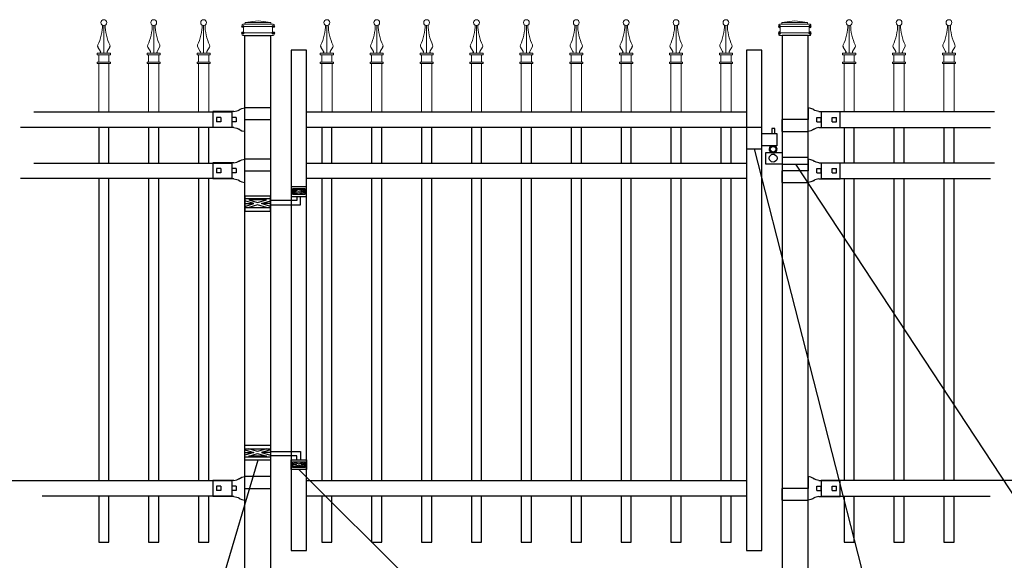
# Model space of a CAD drawing. Units: inches. Extents: x 49 to 603, y 446 to 811.
# Drawn here: x 97 to 193, y 681 to 734 of the extents above; entities that cross this region are included whole.
import ezdxf

# ---------------------------------------------------------------- set-up
doc = ezdxf.new("R2010")
doc.units = ezdxf.units.IN
doc.header["$MEASUREMENT"] = 0
for name, color, linetype in [('3D OBJECT 1', 250, 'Continuous'), ('GATE POST 1', 250, 'Continuous'), ('Layer 1', 250, 'Continuous'), ('RAILS 1', 250, 'Continuous')]:
    doc.layers.add(name, color=color, linetype=linetype)

# ---------------------------------------------------------------- blocks, each defined once
blk = doc.blocks.new('l b l')
for p, q in [((102.908, 1136.709), (103.182, 1136.771)), ((103.182, 1136.771), (103.31, 1136.821)), ((103.182, 1136.771), (103.182, 1136.771)), ((103.31, 1136.821), (103.384, 1136.858)), ((103.409, 1136.873), (103.384, 1136.858)), ((103.409, 1136.873), (103.509, 1136.933)), ((103.514, 1136.935), (103.689, 1137.009)), ((103.69, 1137.009), (103.962, 1137.07)), ((103.963, 1135.926), (106.492, 1135.926)), ((102.908, 1135.143), (103.182, 1135.082)), ((103.182, 1135.082), (103.182, 1135.082)), ((103.182, 1135.082), (103.31, 1135.031)), ((103.31, 1135.031), (103.384, 1134.994)), ((103.409, 1134.979), (103.384, 1134.994)), ((103.409, 1134.979), (103.509, 1134.919)), ((103.514, 1134.917), (103.689, 1134.844)), ((103.69, 1134.843), (103.962, 1134.782))]:
    blk.add_line(p, q)
at = {"layer": 'Layer 1', "color": 250, "lineweight": 25}
for points in [[(102.908, 1136.709), (100.83, 1136.709)], [(100.83, 1136.709), (100.83, 1135.143)], [(106.492, 1137.07), (103.963, 1137.07)], [(106.492, 1137.07), (106.492, 1135.926)], [(101.192, 1136.137), (101.192, 1135.715)], [(101.613, 1136.137), (101.192, 1136.137)], [(101.613, 1135.715), (101.192, 1135.715)], [(101.613, 1136.137), (101.613, 1135.715)], [(102.698, 1136.137), (102.698, 1135.715)], [(102.698, 1136.137), (102.698, 1135.715)], [(103.119, 1136.137), (102.698, 1136.137)], [(103.119, 1135.715), (102.698, 1135.715)], [(103.119, 1136.137), (103.119, 1135.715)], [(103.963, 1134.782), (103.963, 1135.926)], [(102.908, 1135.143), (100.83, 1135.143)]]:
    blk.add_lwpolyline(points, dxfattribs=at)
blk = doc.blocks.new('c l for oxford 3 4 1')
for p, q in [((140.093, 1110.652), (138.593, 1110.652)), ((138.593, 1110.652), (138.593, 1108.562)), ((140.093, 1108.562), (140.093, 1110.652)), ((141.365, 1110.534), (141.074, 1110.534)), ((141.074, 1110.534), (141.074, 1110.062)), ((141.365, 1110.062), (141.365, 1110.534)), ((140.093, 1110.062), (141.583, 1110.062)), ((141.583, 1110.062), (141.583, 1108.862)), ((141.583, 1108.862), (140.093, 1108.862)), ((138.593, 1108.562), (140.093, 1108.562)), ((140.493, 1107.044), (140.493, 1108.207)), ((140.493, 1108.207), (142.093, 1108.207)), ((144.623, 1107.726), (142.093, 1107.726)), ((144.623, 1107.044), (144.623, 1107.726)), ((142.093, 1107.044), (140.493, 1107.044)), ((142.093, 1107.044), (144.623, 1107.044))]:
    blk.add_line(p, q)
for centre, radius in [((141.204, 1108.52), 0.273), ((141.204, 1107.648), 0.382)]:
    blk.add_circle(centre, radius)
blk.add_arc((141.204, 1108.52), 0.382, 116.54325, 63.45675)
blk = doc.blocks.new('hing for oxford 3 4')
at = {"layer": '3D OBJECT 1', "color": 250}
for p, q in [((89.126, 1121.519), (90, 1121.256)), ((90, 1121.256), (89.126, 1120.994)), ((89.126, 1121.256), (90, 1121.256)), ((90.39, 1121.357), (89.515, 1121.62)), ((89.515, 1120.893), (90.39, 1121.155)), ((91.265, 1121.62), (90.39, 1121.357)), ((90.39, 1121.155), (91.265, 1120.893)), ((91.656, 1121.519), (90.781, 1121.256)), ((90.781, 1121.256), (91.656, 1120.994)), ((91.656, 1121.256), (90.781, 1121.256)), ((91.656, 1121.358), (94.566, 1121.358)), ((94.566, 1121.359), (94.566, 1120.545)), ((91.265, 1120.893), (89.515, 1120.893)), ((94.205, 1120.952), (91.656, 1120.952)), ((93.781, 1120.225), (94.186, 1120.104)), ((93.84, 1120.338), (94.403, 1120.169)), ((94.205, 1120.545), (94.205, 1120.952)), ((94.403, 1120.169), (94.967, 1120.338)), ((95.031, 1120.226), (94.621, 1120.104)), ((94.186, 1120.104), (93.781, 1119.982)), ((93.781, 1120.104), (94.186, 1120.104)), ((93.84, 1119.869), (94.403, 1120.038)), ((94.967, 1119.869), (93.84, 1119.869)), ((94.403, 1120.038), (94.967, 1119.869)), ((94.621, 1120.104), (95.031, 1120.104)), ((94.621, 1120.104), (95.031, 1119.981))]:
    blk.add_line(p, q, dxfattribs=at)
for points in [[(89.126, 1121.983), (91.656, 1121.983), (91.656, 1120.529), (89.126, 1120.529)], [(89.126, 1121.62), (91.656, 1121.62), (91.656, 1120.796), (89.126, 1120.796)], [(93.656, 1120.545), (95.156, 1120.545), (95.156, 1119.608), (93.656, 1119.608)], [(93.781, 1120.338), (95.031, 1120.338), (95.031, 1119.807), (93.781, 1119.807)]]:
    blk.add_lwpolyline(points, close=True, dxfattribs=at)
blk = doc.blocks.new('CAPSS')
at = {"layer": 'Layer 1', "color": 250, "lineweight": 15}
for points, knots in [([(313.254, 334.837), (313.254, 334.994), (313.126, 335.122), (312.969, 335.122), (312.811, 335.122), (312.684, 334.994), (312.684, 334.837), (312.684, 334.679), (312.811, 334.551), (312.969, 334.551), (313.126, 334.551), (313.254, 334.679), (313.254, 334.837)], [0, 0, 0, 0, 0.25, 0.25, 0.25, 0.5, 0.5, 0.5, 0.75, 0.75, 0.75, 1, 1, 1, 1]), ([(312.385, 332.671), (312.642, 333.143), (312.85, 334.037), (312.828, 334.575), (312.828, 334.58), (312.828, 334.584), (312.827, 334.589)], [0, 0, 0, 0, 1, 1, 1, 1.00846, 1.00846, 1.00846, 1.00846]), ([(312.535, 331.842), (312.602, 331.839), (312.659, 331.89), (312.663, 331.957), (312.665, 331.979), (312.656, 332.012), (312.642, 332.03)], [0, 0, 0, 0, 0.5, 0.5, 0.5, 1, 1, 1, 1]), ([(313.299, 332.03), (313.262, 331.974), (313.278, 331.898), (313.333, 331.861), (313.351, 331.849), (313.385, 331.839), (313.406, 331.842)], [0, 0, 0, 0, 0.5, 0.5, 0.5, 1, 1, 1, 1])]:
    blk.add_open_spline(points, degree=3, knots=knots, dxfattribs=at)
for points in [[(312.971, 331.842), (312.971, 331.842), (312.971, 334.551), (312.971, 334.551)], [(313.112, 334.59), (313.09, 334.04), (313.297, 333.147), (313.557, 332.671)], [(312.385, 332.672), (312.346, 332.602), (312.354, 332.493), (312.402, 332.428)], [(312.647, 332.023), (312.647, 332.023), (312.393, 332.443), (312.393, 332.443)], [(313.294, 332.023), (313.294, 332.023), (313.548, 332.443), (313.548, 332.443)], [(313.54, 332.428), (313.587, 332.492), (313.595, 332.601), (313.556, 332.671)], [(312.329, 331.699), (312.329, 331.699), (312.329, 331.842), (312.329, 331.842)], [(312.329, 331.842), (312.329, 331.842), (312.636, 331.842), (312.636, 331.842)], [(312.636, 331.842), (312.636, 331.842), (312.329, 331.842), (312.329, 331.842)], [(312.329, 331.699), (312.329, 331.699), (313.612, 331.699), (313.612, 331.699)], [(312.472, 330.987), (312.472, 330.987), (312.472, 331.699), (312.472, 331.699)], [(312.636, 331.842), (312.636, 331.842), (313.305, 331.842), (313.305, 331.842)], [(313.305, 331.842), (313.305, 331.842), (313.612, 331.842), (313.612, 331.842)], [(313.47, 330.987), (313.47, 330.987), (313.47, 331.699), (313.47, 331.699)], [(313.612, 331.699), (313.612, 331.699), (313.612, 331.842), (313.612, 331.842)], [(312.329, 330.844), (312.329, 330.844), (312.329, 330.987), (312.329, 330.987)], [(312.329, 330.987), (312.329, 330.987), (313.612, 330.987), (313.612, 330.987)], [(312.329, 330.844), (312.329, 330.844), (313.612, 330.844), (313.612, 330.844)], [(312.471, 326.122), (312.471, 326.122), (312.471, 330.844), (312.471, 330.844)], [(313.471, 326.122), (313.471, 326.122), (313.471, 330.844), (313.471, 330.844)], [(313.612, 330.844), (313.612, 330.844), (313.612, 330.987), (313.612, 330.987)]]:
    blk.add_open_spline(points, degree=3, dxfattribs=at)

msp = doc.modelspace()

# ---------------------------------------------------------------- linework, layer by layer
for p, q in [((117.673, 724.768), (117.673, 723.249)), ((175.27, 724.768), (175.27, 723.249)), ((117.673, 719.768), (117.673, 718.249)), ((175.27, 719.768), (175.27, 718.249)), ((117.677, 688.75), (117.677, 687.231)), ((175.266, 688.75), (175.267, 687.231))]:
    msp.add_line(p, q)
for points in [[(123.471, 681.929), (124.971, 681.929), (124.971, 730.788), (123.471, 730.788)], [(167.971, 681.929), (169.471, 681.929), (169.471, 730.788), (167.971, 730.788)]]:
    msp.add_lwpolyline(points, close=True)
for points in [[(104.673, 723.249), (104.673, 719.768)], [(105.673, 719.768), (105.673, 723.249)], [(109.548, 723.249), (109.548, 719.768)], [(110.548, 719.768), (110.548, 723.249)], [(114.423, 723.249), (114.423, 719.768)], [(115.423, 719.768), (115.423, 723.249)], [(126.471, 723.249), (126.471, 719.768)], [(127.471, 719.768), (127.471, 723.249)], [(131.346, 723.249), (131.346, 719.768)], [(132.346, 719.768), (132.346, 723.249)], [(136.221, 723.249), (136.221, 719.768)], [(137.221, 719.768), (137.221, 723.249)], [(141.096, 723.249), (141.096, 719.768)], [(142.096, 719.768), (142.096, 723.249)], [(145.971, 723.249), (145.971, 719.768)], [(146.971, 719.768), (146.971, 723.249)], [(150.846, 723.249), (150.846, 719.768)], [(151.846, 719.768), (151.846, 723.249)], [(155.721, 723.249), (155.721, 719.768)], [(156.721, 719.768), (156.721, 723.249)], [(160.596, 723.249), (160.596, 719.768)], [(161.596, 719.768), (161.596, 723.249)], [(165.471, 723.249), (165.471, 719.768)], [(166.471, 719.768), (166.471, 723.249)], [(177.52, 723.249), (177.52, 719.768)], [(178.52, 719.768), (178.52, 723.249)], [(182.395, 723.249), (182.395, 719.768)], [(183.395, 719.768), (183.395, 723.249)], [(187.27, 723.249), (187.27, 719.768)], [(188.27, 719.768), (188.27, 723.249)], [(104.673, 718.249), (104.673, 688.75)], [(105.673, 688.75), (105.673, 718.249)], [(109.548, 718.249), (109.548, 688.75)], [(110.548, 688.75), (110.548, 718.249)], [(114.423, 718.249), (114.423, 688.75)], [(115.423, 688.75), (115.423, 718.249)], [(126.471, 718.249), (126.471, 688.75)], [(127.471, 688.75), (127.471, 718.249)], [(131.346, 718.249), (131.346, 688.75)], [(132.346, 688.75), (132.346, 718.249)], [(136.221, 718.249), (136.221, 688.75)], [(137.221, 688.75), (137.221, 718.249)], [(141.096, 718.249), (141.096, 688.75)], [(142.096, 688.75), (142.096, 718.249)], [(145.971, 718.249), (145.971, 688.75)], [(146.971, 688.75), (146.971, 718.249)], [(150.846, 718.249), (150.846, 688.75)], [(151.846, 688.75), (151.846, 718.249)], [(155.721, 718.249), (155.721, 688.75)], [(156.721, 688.75), (156.721, 718.249)], [(160.596, 718.249), (160.596, 688.75)], [(161.596, 688.75), (161.596, 718.249)], [(165.471, 718.249), (165.471, 688.75)], [(166.471, 688.75), (166.471, 718.249)], [(177.52, 718.249), (177.52, 688.75)], [(178.52, 688.75), (178.52, 718.249)], [(182.395, 718.249), (182.395, 688.75)], [(183.395, 688.75), (183.395, 718.249)], [(187.27, 718.249), (187.27, 688.75)], [(188.27, 688.75), (188.27, 718.249)], [(104.673, 687.231), (104.673, 682.729), (105.673, 682.729), (105.673, 687.231)], [(109.548, 687.231), (109.548, 682.729), (110.548, 682.729), (110.548, 687.231)], [(114.423, 687.231), (114.423, 682.729), (115.423, 682.729), (115.423, 687.231)], [(126.471, 687.231), (126.471, 682.729), (127.471, 682.729), (127.471, 687.231)], [(131.346, 687.231), (131.346, 682.729), (132.346, 682.729), (132.346, 687.231)], [(136.221, 687.231), (136.221, 682.729), (137.221, 682.729), (137.221, 687.231)], [(141.096, 687.231), (141.096, 682.729), (142.096, 682.729), (142.096, 687.231)], [(145.971, 687.231), (145.971, 682.729), (146.971, 682.729), (146.971, 687.231)], [(150.846, 687.231), (150.846, 682.729), (151.846, 682.729), (151.846, 687.231)], [(155.721, 687.231), (155.721, 682.729), (156.721, 682.729), (156.721, 687.231)], [(160.596, 687.231), (160.596, 682.729), (161.596, 682.729), (161.596, 687.231)], [(165.471, 687.231), (165.471, 682.729), (166.471, 682.729), (166.471, 687.231)], [(177.52, 687.231), (177.52, 682.729), (178.52, 682.729), (178.52, 687.231)], [(182.395, 687.231), (182.395, 682.729), (183.395, 682.729), (183.395, 687.231)], [(187.27, 687.231), (187.27, 682.729), (188.27, 682.729), (188.27, 687.231)]]:
    msp.add_lwpolyline(points)
at = {"layer": '3D OBJECT 1', "color": 250}
for p, q in [((168.721, 721.158), (183.438, 663.711)), ((209.611, 663.711), (172.8, 719.641)), ((120.22, 690.759), (112.205, 663.711)), ((150.498, 663.711), (124.222, 689.837))]:
    msp.add_line(p, q, dxfattribs=at)
at = {"layer": 'GATE POST 1', "color": 250}
for points in [[(118.941, 677.808), (118.941, 732.239), (121.471, 732.239), (121.471, 677.808), (121.471, 677.808)], [(174.002, 677.808), (174.002, 732.24), (171.471, 732.24), (171.471, 677.808), (171.472, 677.808)]]:
    msp.add_lwpolyline(points, dxfattribs=at)
at = {"layer": 'Layer 1', "color": 250, "lineweight": 20}
for points in [[(118.754, 733.337), (118.711, 733.337), (118.676, 733.302), (118.676, 733.259)], [(118.754, 733.337), (118.754, 733.337), (118.911, 733.337), (118.911, 733.337)], [(118.911, 733.337), (118.954, 733.337), (118.989, 733.372), (118.989, 733.416)], [(118.911, 733.337), (118.911, 733.337), (121.578, 733.337), (121.578, 733.337)], [(120.244, 733.651), (120.244, 733.651), (118.99, 733.494), (118.99, 733.494)], [(118.99, 733.494), (118.99, 733.494), (121.5, 733.494), (121.5, 733.494)], [(118.99, 733.494), (118.99, 733.494), (118.99, 733.416), (118.99, 733.416)], [(120.244, 733.651), (120.244, 733.651), (121.499, 733.494), (121.499, 733.494)], [(121.499, 733.494), (121.499, 733.494), (121.499, 733.416), (121.499, 733.416)], [(121.499, 733.416), (121.499, 733.372), (121.534, 733.337), (121.578, 733.337)], [(121.578, 733.337), (121.578, 733.337), (121.735, 733.337), (121.735, 733.337)], [(121.813, 733.259), (121.813, 733.302), (121.778, 733.337), (121.735, 733.337)], [(171.13, 733.259), (171.13, 733.303), (171.165, 733.337), (171.208, 733.337)], [(171.365, 733.338), (171.365, 733.338), (171.208, 733.338), (171.208, 733.338)], [(171.444, 733.416), (171.444, 733.372), (171.408, 733.338), (171.365, 733.338)], [(174.032, 733.338), (174.032, 733.338), (171.365, 733.338), (171.365, 733.338)], [(173.953, 733.494), (173.953, 733.494), (171.443, 733.494), (171.443, 733.494)], [(172.699, 733.651), (172.699, 733.651), (171.444, 733.494), (171.444, 733.494)], [(171.444, 733.494), (171.444, 733.494), (171.444, 733.416), (171.444, 733.416)], [(172.699, 733.651), (172.699, 733.651), (173.953, 733.494), (173.953, 733.494)], [(173.953, 733.494), (173.953, 733.494), (173.953, 733.416), (173.953, 733.416)], [(174.032, 733.338), (173.989, 733.338), (173.953, 733.373), (173.953, 733.416)], [(174.189, 733.338), (174.189, 733.338), (174.032, 733.338), (174.032, 733.338)], [(174.189, 733.338), (174.232, 733.338), (174.267, 733.302), (174.267, 733.259)], [(118.676, 733.259), (118.676, 733.259), (118.676, 733.18), (118.676, 733.18)], [(118.676, 733.18), (118.676, 733.137), (118.711, 733.102), (118.754, 733.102)], [(118.754, 732.475), (118.711, 732.475), (118.676, 732.44), (118.676, 732.396)], [(118.676, 732.396), (118.676, 732.396), (118.676, 732.318), (118.676, 732.318)], [(118.676, 732.318), (118.676, 732.274), (118.711, 732.239), (118.754, 732.239)], [(118.754, 733.102), (118.754, 733.102), (121.735, 733.102), (121.735, 733.102)], [(118.754, 732.475), (118.798, 732.475), (118.833, 732.51), (118.833, 732.553)], [(118.754, 732.475), (118.754, 732.475), (121.735, 732.475), (121.735, 732.475)], [(118.833, 733.024), (118.833, 733.067), (118.798, 733.102), (118.755, 733.102)], [(118.833, 733.024), (118.833, 733.024), (118.833, 732.553), (118.833, 732.553)], [(121.656, 733.024), (121.656, 733.024), (121.656, 732.553), (121.656, 732.553)], [(121.656, 732.553), (121.656, 732.509), (121.691, 732.475), (121.735, 732.475)], [(121.735, 733.102), (121.691, 733.102), (121.657, 733.067), (121.657, 733.024)], [(121.735, 733.102), (121.778, 733.102), (121.813, 733.137), (121.813, 733.18)], [(121.813, 732.396), (121.813, 732.44), (121.778, 732.474), (121.735, 732.474)], [(121.735, 732.239), (121.778, 732.239), (121.813, 732.274), (121.813, 732.318)], [(121.813, 733.259), (121.813, 733.259), (121.813, 733.18), (121.813, 733.18)], [(121.813, 732.396), (121.813, 732.396), (121.813, 732.318), (121.813, 732.318)], [(171.13, 733.259), (171.13, 733.259), (171.13, 733.181), (171.13, 733.181)], [(171.208, 733.102), (171.164, 733.102), (171.13, 733.137), (171.13, 733.181)], [(171.13, 732.396), (171.13, 732.44), (171.165, 732.475), (171.208, 732.475)], [(171.13, 732.396), (171.13, 732.396), (171.13, 732.318), (171.13, 732.318)], [(171.208, 732.24), (171.164, 732.24), (171.13, 732.275), (171.13, 732.318)], [(174.189, 733.102), (174.189, 733.102), (171.208, 733.102), (171.208, 733.102)], [(171.208, 733.102), (171.252, 733.102), (171.286, 733.067), (171.286, 733.024)], [(171.287, 732.553), (171.287, 732.51), (171.252, 732.475), (171.208, 732.475)], [(174.189, 732.475), (174.189, 732.475), (171.208, 732.475), (171.208, 732.475)], [(171.287, 733.024), (171.287, 733.024), (171.287, 732.553), (171.287, 732.553)], [(174.11, 733.024), (174.11, 733.068), (174.145, 733.102), (174.188, 733.102)], [(174.11, 733.024), (174.11, 733.024), (174.11, 732.553), (174.11, 732.553)], [(174.189, 732.475), (174.145, 732.475), (174.11, 732.51), (174.11, 732.553)], [(174.267, 733.181), (174.267, 733.137), (174.232, 733.102), (174.189, 733.102)], [(174.189, 732.475), (174.232, 732.475), (174.267, 732.44), (174.267, 732.396)], [(174.267, 732.318), (174.267, 732.274), (174.232, 732.24), (174.189, 732.24)], [(174.267, 733.259), (174.267, 733.259), (174.267, 733.181), (174.267, 733.181)], [(174.267, 732.396), (174.267, 732.396), (174.267, 732.318), (174.267, 732.318)], [(118.754, 732.239), (118.754, 732.239), (121.735, 732.239), (121.735, 732.239)], [(118.99, 732.239), (118.99, 732.239), (121.5, 732.239), (121.5, 732.239)], [(174.189, 732.24), (174.189, 732.24), (171.208, 732.24), (171.208, 732.24)], [(173.953, 732.24), (173.953, 732.24), (171.443, 732.24), (171.443, 732.24)]]:
    msp.add_open_spline(points, degree=3, dxfattribs=at)
at = {"layer": 'Layer 1', "color": 250}
for points in [[(118.754, 733.102), (118.754, 733.102), (118.859, 733.102), (118.859, 733.102), (118.859, 733.159), (118.812, 733.206), (118.754, 733.206), (118.697, 733.206), (118.65, 733.159), (118.65, 733.102), (118.65, 733.044), (118.697, 732.998), (118.754, 732.998), (118.812, 732.998), (118.859, 733.044), (118.859, 733.102), (118.859, 733.102), (118.754, 733.102), (118.754, 733.102)], [(118.754, 732.475), (118.754, 732.475), (118.859, 732.475), (118.859, 732.475), (118.859, 732.532), (118.812, 732.579), (118.754, 732.579), (118.697, 732.579), (118.65, 732.532), (118.65, 732.475), (118.65, 732.417), (118.697, 732.37), (118.754, 732.37), (118.812, 732.37), (118.859, 732.417), (118.859, 732.475), (118.859, 732.475), (118.754, 732.475), (118.754, 732.475)], [(121.735, 733.102), (121.735, 733.102), (121.839, 733.102), (121.839, 733.102), (121.839, 733.159), (121.792, 733.206), (121.735, 733.206), (121.677, 733.206), (121.631, 733.159), (121.631, 733.102), (121.631, 733.044), (121.677, 732.998), (121.735, 732.998), (121.792, 732.998), (121.839, 733.044), (121.839, 733.102), (121.839, 733.102), (121.735, 733.102), (121.735, 733.102)], [(121.735, 732.475), (121.735, 732.475), (121.839, 732.475), (121.839, 732.475), (121.839, 732.532), (121.792, 732.579), (121.735, 732.579), (121.677, 732.579), (121.631, 732.532), (121.631, 732.475), (121.631, 732.417), (121.677, 732.37), (121.735, 732.37), (121.792, 732.37), (121.839, 732.417), (121.839, 732.475), (121.839, 732.475), (121.735, 732.475), (121.735, 732.475)], [(171.208, 733.102), (171.208, 733.102), (171.104, 733.102), (171.104, 733.102), (171.104, 733.16), (171.15, 733.207), (171.208, 733.207), (171.265, 733.207), (171.312, 733.16), (171.312, 733.102), (171.312, 733.045), (171.265, 732.998), (171.208, 732.998), (171.15, 732.998), (171.104, 733.045), (171.104, 733.102), (171.104, 733.102), (171.208, 733.102), (171.208, 733.102)], [(171.208, 732.475), (171.208, 732.475), (171.104, 732.475), (171.104, 732.475), (171.104, 732.532), (171.15, 732.579), (171.208, 732.579), (171.265, 732.579), (171.312, 732.532), (171.312, 732.475), (171.312, 732.417), (171.265, 732.371), (171.208, 732.371), (171.15, 732.371), (171.104, 732.417), (171.104, 732.475), (171.104, 732.475), (171.208, 732.475), (171.208, 732.475)], [(174.189, 733.102), (174.189, 733.102), (174.084, 733.102), (174.084, 733.102), (174.084, 733.16), (174.131, 733.207), (174.189, 733.207), (174.246, 733.207), (174.293, 733.16), (174.293, 733.102), (174.293, 733.045), (174.246, 732.998), (174.189, 732.998), (174.131, 732.998), (174.084, 733.045), (174.084, 733.102), (174.084, 733.102), (174.189, 733.102), (174.189, 733.102)], [(174.189, 732.475), (174.189, 732.475), (174.084, 732.475), (174.084, 732.475), (174.084, 732.532), (174.131, 732.579), (174.189, 732.579), (174.246, 732.579), (174.293, 732.532), (174.293, 732.475), (174.293, 732.417), (174.246, 732.371), (174.189, 732.371), (174.131, 732.371), (174.084, 732.417), (174.084, 732.475), (174.084, 732.475), (174.189, 732.475), (174.189, 732.475)]]:
    msp.add_open_spline(points, degree=3, knots=[0, 0, 0, 0, 0.166667, 0.166667, 0.166667, 0.333333, 0.333333, 0.333333, 0.5, 0.5, 0.5, 0.666667, 0.666667, 0.666667, 0.833333, 0.833333, 0.833333, 1, 1, 1, 1], dxfattribs=at)
at = {"layer": 'RAILS 1', "color": 250}
for p, q in [((98.327, 724.768), (117.673, 724.768)), ((192.217, 724.768), (175.27, 724.768)), ((117.673, 723.249), (97.039, 723.249)), ((175.27, 723.249), (191.841, 723.249)), ((98.327, 719.768), (117.673, 719.768)), ((192.217, 719.768), (175.27, 719.768)), ((117.673, 718.249), (97.039, 718.249)), ((175.27, 718.249), (191.841, 718.249)), ((95.961, 688.75), (117.677, 688.75)), ((194.606, 688.75), (175.266, 688.75)), ((117.677, 687.231), (99.151, 687.231)), ((175.267, 687.231), (191.784, 687.231))]:
    msp.add_line(p, q, dxfattribs=at)
for points in [[(124.971, 724.768), (167.971, 724.768), (167.971, 723.249), (124.971, 723.249)], [(124.971, 719.768), (167.971, 719.768), (167.971, 718.249), (124.971, 718.249)], [(124.972, 688.75), (167.971, 688.75), (167.971, 687.231), (124.972, 687.231)]]:
    msp.add_lwpolyline(points, close=True, dxfattribs=at)

# ---------------------------------------------------------------- block references
for name, p in [('CAPSS', (-207.798, 398.646)), ('CAPSS', (-202.923, 398.646)), ('CAPSS', (-198.048, 398.646)), ('CAPSS', (-185.999, 398.646)), ('CAPSS', (-181.124, 398.646)), ('CAPSS', (-176.249, 398.646)), ('CAPSS', (-171.374, 398.646)), ('CAPSS', (-166.499, 398.646)), ('CAPSS', (-161.624, 398.646)), ('CAPSS', (-156.749, 398.646)), ('CAPSS', (-151.874, 398.646)), ('CAPSS', (-146.999, 398.646)), ('CAPSS', (-134.951, 398.646)), ('CAPSS', (-130.076, 398.646)), ('CAPSS', (-125.201, 398.646)), ('l b l', (14.979, -411.917)), ('c l for oxford 3 4 1', (29.379, -387.403)), ('l b l', (14.979, -416.917)), ('hing for oxford 3 4', (29.816, -429.77)), ('l b l', (14.979, -447.936))]:
    msp.add_blockref(name, p)
at = {"rotation": 180}
for p in [(277.968, 1859.934), (277.968, 1854.935), (277.964, 1823.916)]:
    msp.add_blockref('l b l', p, dxfattribs=at)
at = {"xscale": -1, "rotation": 180}
msp.add_blockref('hing for oxford 3 4', (29.816, 1837.056), dxfattribs=at)

doc.saveas('drawing.dxf')
